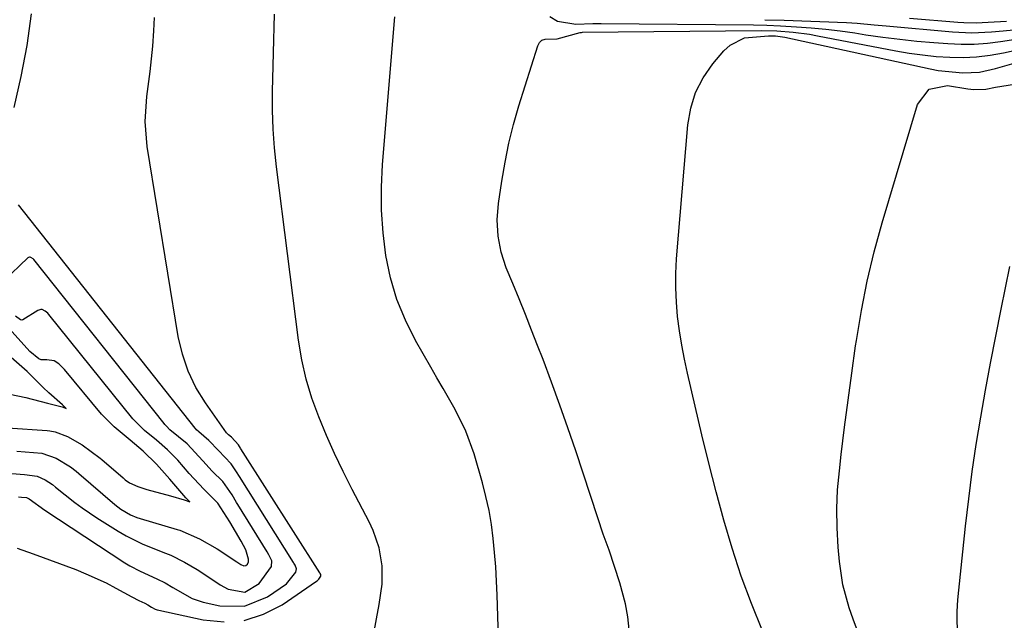
# Model space of a CAD drawing. Units: inches. Extents: x 1905043 to 1910394, y 390329 to 395608.
# Drawn here: x 1908553 to 1908748, y 391371 to 391490 of the extents above; entities that cross this region are included whole.
import ezdxf

# ---------------------------------------------------------------- set-up
doc = ezdxf.new("R2010")
doc.units = ezdxf.units.IN
doc.header["$MEASUREMENT"] = 0
doc.layers.add('7', color=7, linetype='Continuous')
doc.layers.add('8', color=7, linetype='Continuous')

msp = doc.modelspace()

# ---------------------------------------------------------------- linework, layer by layer
at = {"layer": '7', "color": 18}
for points in [[(1908552.11, 391472.21, 1664), (1908553.49, 391478.32, 1664), (1908554.66, 391484.47, 1664), (1908555.5, 391490.68, 1664)], [(1908597.53, 391370.94, 1666), (1908601.33, 391372.18, 1666), (1908605.02, 391374.06, 1666), (1908611.79, 391378.68, 1666), (1908611.97, 391378.81, 1666), (1908612.28, 391379.13, 1666), (1908612.66, 391379.7, 1666), (1908612.65, 391379.99, 1666), (1908612.54, 391380.19, 1666), (1908612.46, 391380.32, 1666), (1908596.87, 391404.85, 1666), (1908596.79, 391404.99, 1666), (1908596.41, 391405.6, 1666), (1908595, 391407.1, 1666), (1908594.44, 391407.58, 1666), (1908594.15, 391407.83, 1666), (1908594.03, 391407.96, 1666), (1908589.85, 391413.89, 1666), (1908587.98, 391416.96, 1666), (1908586.42, 391420.16, 1666), (1908585.3, 391423.53, 1666), (1908584.48, 391427.03, 1666), (1908578.37, 391464.53, 1666), (1908577.95, 391469.46, 1666), (1908578.28, 391474.39, 1666), (1908578.93, 391479.34, 1666), (1908579.45, 391484.29, 1666), (1908579.68, 391487.32, 1666), (1908579.81, 391489.99, 1666)], [(1908623.13, 391368.36, 1668), (1908623.67, 391371.24, 1668), (1908624.19, 391374.12, 1668), (1908624.79, 391378.08, 1668), (1908624.79, 391381.7, 1668), (1908624.17, 391385.3, 1668), (1908622.99, 391388.73, 1668), (1908622.22, 391390.39, 1668), (1908618.86, 391396.81, 1668), (1908617.08, 391400.33, 1668), (1908615.37, 391403.88, 1668), (1908613.77, 391407.48, 1668), (1908612.23, 391411.12, 1668), (1908610.89, 391414.81, 1668), (1908609.75, 391418.56, 1668), (1908608.91, 391422.38, 1668), (1908608.26, 391426.25, 1668), (1908603.9, 391460.47, 1668), (1908603.51, 391464.21, 1668), (1908603.23, 391467.95, 1668), (1908603.11, 391471.7, 1668), (1908603.11, 391475.46, 1668), (1908603.16, 391477.88, 1668), (1908603.23, 391480.43, 1668), (1908603.29, 391482.98, 1668), (1908603.37, 391485.54, 1668), (1908603.45, 391488.09, 1668), (1908603.51, 391490.64, 1668)], [(1908700.36, 391489.54, 1668), (1908704.18, 391489.41, 1668), (1908716.49, 391488.97, 1668), (1908718.57, 391488.86, 1668), (1908721.92, 391488.55, 1668), (1908723.53, 391488.4, 1668), (1908724.33, 391488.32, 1668), (1908737.38, 391487.14, 1668), (1908741.24, 391486.96, 1668), (1908745.1, 391487.13, 1668), (1908747.38, 391487.34, 1668), (1908752.13, 391487.81, 1668)], [(1908728.93, 391489.84, 1666), (1908738.43, 391489.06, 1666), (1908739.64, 391488.98, 1666), (1908742.04, 391488.94, 1666), (1908744.45, 391489.03, 1666), (1908748.06, 391489.26, 1666)], [(1908673.57, 391369.15, 1672), (1908673.29, 391371.69, 1672), (1908672.81, 391374.2, 1672), (1908671.68, 391378.39, 1672), (1908670.67, 391381.62, 1672), (1908669.57, 391384.81, 1672), (1908668.43, 391388, 1672), (1908667.35, 391391.2, 1672), (1908662.98, 391404.42, 1672), (1908661.45, 391408.95, 1672), (1908659.87, 391413.47, 1672), (1908658.22, 391417.96, 1672), (1908656.53, 391422.44, 1672), (1908655.46, 391425.2, 1672), (1908654.26, 391428.28, 1672), (1908653.05, 391431.35, 1672), (1908651.81, 391434.42, 1672), (1908650.56, 391437.47, 1672), (1908649.28, 391440.58, 1672), (1908648.25, 391443.64, 1672), (1908647.66, 391446.81, 1672), (1908647.49, 391450.04, 1672), (1908647.75, 391453.25, 1672), (1908648.39, 391457.64, 1672), (1908649.03, 391461.41, 1672), (1908649.79, 391465.17, 1672), (1908650.73, 391468.88, 1672), (1908651.78, 391472.56, 1672), (1908655.48, 391484.4, 1672), (1908655.84, 391485.03, 1672), (1908656.31, 391485.49, 1672), (1908656.93, 391485.72, 1672), (1908659.31, 391485.76, 1672), (1908663.85, 391487.01, 1672), (1908664.16, 391487.04, 1672), (1908664.31, 391487.05, 1672), (1908699.61, 391487.39, 1672), (1908702.68, 391487.31, 1672), (1908705.96, 391487.06, 1672), (1908709.15, 391486.65, 1672), (1908710.74, 391486.38, 1672), (1908726.21, 391483.4, 1672), (1908728.85, 391482.95, 1672), (1908731.5, 391482.57, 1672), (1908734.17, 391482.3, 1672), (1908736.84, 391482.11, 1672), (1908739.51, 391482.08, 1672), (1908742.17, 391482.19, 1672), (1908744.82, 391482.51, 1672), (1908747.45, 391482.97, 1672), (1908753.76, 391484.35, 1672)], [(1908699.85, 391368.93, 1674), (1908697.68, 391374.29, 1674), (1908695.65, 391379.71, 1674), (1908693.86, 391385.21, 1674), (1908692.22, 391390.76, 1674), (1908690.72, 391396.36, 1674), (1908689.27, 391401.97, 1674), (1908687.89, 391407.6, 1674), (1908686.55, 391413.24, 1674), (1908685.04, 391419.73, 1674), (1908684.45, 391422.51, 1674), (1908683.92, 391425.31, 1674), (1908683.48, 391428.13, 1674), (1908683.11, 391430.95, 1674), (1908682.86, 391433.79, 1674), (1908682.73, 391436.62, 1674), (1908682.77, 391439.46, 1674), (1908682.92, 391442.3, 1674), (1908685.11, 391468.75, 1674), (1908685.69, 391472.04, 1674), (1908686.66, 391475.18, 1674), (1908688.18, 391478.08, 1674), (1908690.08, 391480.83, 1674), (1908692.24, 391483.4, 1674), (1908693.47, 391484.53, 1674), (1908696.35, 391485.95, 1674), (1908701.06, 391486.37, 1674), (1908702.44, 391486.32, 1674), (1908704.27, 391486.06, 1674), (1908732.97, 391479.82, 1674), (1908734.58, 391479.51, 1674), (1908739.47, 391479.04, 1674), (1908742.73, 391479.21, 1674), (1908745.92, 391479.88, 1674), (1908757.42, 391483.18, 1674)], [(1908719.45, 391366.8, 1676), (1908717.79, 391371.21, 1676), (1908717.01, 391373.43, 1676), (1908715.75, 391377.95, 1676), (1908715.05, 391382.59, 1676), (1908714.8, 391385.43, 1676), (1908714.59, 391389.2, 1676), (1908714.54, 391392.97, 1676), (1908714.71, 391396.73, 1676), (1908715.05, 391400.49, 1676), (1908715.43, 391403.71, 1676), (1908716.1, 391409.07, 1676), (1908716.79, 391414.43, 1676), (1908717.52, 391419.79, 1676), (1908718.27, 391425.14, 1676), (1908718.42, 391426.23, 1676), (1908719.4, 391432.1, 1676), (1908720.55, 391437.92, 1676), (1908721.95, 391443.7, 1676), (1908723.53, 391449.43, 1676), (1908730.51, 391472.82, 1676), (1908732.77, 391475.79, 1676), (1908736.43, 391476.52, 1676), (1908740.44, 391475.86, 1676), (1908741.62, 391475.76, 1676), (1908743.97, 391475.85, 1676), (1908745.88, 391476.2, 1676), (1908749.64, 391476.82, 1676)], [(1908552.93, 391395.32, 1664), (1908553.55, 391395.28, 1664), (1908554.54, 391395.2, 1664), (1908555.08, 391394.95, 1664), (1908558.16, 391392.7, 1664), (1908573.97, 391382.33, 1664), (1908574.94, 391381.73, 1664), (1908576.94, 391380.65, 1664), (1908580.27, 391379.18, 1664), (1908581.9, 391378.38, 1664), (1908583.43, 391377.47, 1664), (1908587.21, 391375.26, 1664), (1908589.39, 391374.57, 1664), (1908592.73, 391373.82, 1664), (1908597.6, 391373.74, 1664), (1908602.1, 391375.6, 1664), (1908605.84, 391378.19, 1664), (1908607.74, 391380.51, 1664), (1908607.84, 391381.16, 1664), (1908607.56, 391381.88, 1664), (1908607.35, 391382.24, 1664), (1908607.24, 391382.41, 1664), (1908596.56, 391399.36, 1664), (1908596.01, 391400.28, 1664), (1908594.95, 391401.87, 1664), (1908592.44, 391404.5, 1664), (1908590.56, 391406.5, 1664), (1908588.54, 391408.18, 1664), (1908588.12, 391408.59, 1664), (1908587.93, 391408.81, 1664), (1908587.83, 391408.92, 1664), (1908552.93, 391453.02, 1664)], [(1908549.95, 391400.1, 1662), (1908554.12, 391399.73, 1662), (1908556.63, 391399.46, 1662), (1908558.23, 391398.7, 1662), (1908559.64, 391397.76, 1662), (1908560.26, 391397.25, 1662), (1908564.07, 391394.2, 1662), (1908565.49, 391393.15, 1662), (1908568.41, 391391.19, 1662), (1908572.61, 391388.57, 1662), (1908574.21, 391387.64, 1662), (1908577.51, 391385.99, 1662), (1908581.98, 391384.22, 1662), (1908583.02, 391383.81, 1662), (1908585.72, 391382.48, 1662), (1908588.25, 391380.99, 1662), (1908588.57, 391380.78, 1662), (1908592.78, 391377.98, 1662), (1908594.32, 391377.13, 1662), (1908597.67, 391376.53, 1662), (1908600.49, 391378.23, 1662), (1908602.94, 391381.63, 1662), (1908602.95, 391382.72, 1662), (1908602.37, 391383.92, 1662), (1908602.03, 391384.5, 1662), (1908596.24, 391393.86, 1662), (1908596.02, 391394.22, 1662), (1908595.14, 391395.74, 1662), (1908593.31, 391398.35, 1662), (1908591.18, 391400.42, 1662), (1908589.36, 391402.45, 1662), (1908586.23, 391405.78, 1662), (1908582.86, 391408.6, 1662), (1908582.16, 391409.28, 1662), (1908581.83, 391409.64, 1662), (1908581.68, 391409.83, 1662), (1908555.94, 391442.17, 1662), (1908555.82, 391442.3, 1662), (1908555.39, 391442.6, 1662), (1908555.24, 391442.64, 1662), (1908555.09, 391442.65, 1662), (1908554.95, 391442.6, 1662), (1908554.81, 391442.51, 1662), (1908549.98, 391437.92, 1662)], [(1908753.5, 391324.54, 1678), (1908746.39, 391343.28, 1678), (1908745.25, 391346.29, 1678), (1908744.12, 391349.3, 1678), (1908742.99, 391352.31, 1678), (1908741.87, 391355.32, 1678), (1908741.24, 391357.02, 1678), (1908739.82, 391361.4, 1678), (1908738.79, 391365.88, 1678), (1908738.29, 391370.43, 1678), (1908738.3, 391372.71, 1678), (1908738.44, 391375, 1678), (1908739.98, 391389.56, 1678), (1908740.6, 391394.95, 1678), (1908741.3, 391400.33, 1678), (1908742.1, 391405.7, 1678), (1908742.98, 391411.06, 1678), (1908743.93, 391416.4, 1678), (1908744.92, 391421.74, 1678), (1908745.95, 391427.07, 1678), (1908747.02, 391432.4, 1678), (1908748.75, 391440.85, 1678)], [(1908550.8, 391408.99, 1658), (1908558.63, 391408.42, 1658), (1908559.15, 391408.36, 1658), (1908560.17, 391408.17, 1658), (1908562.6, 391407.24, 1658), (1908565.53, 391405.6, 1658), (1908569.06, 391403.01, 1658), (1908569.43, 391402.7, 1658), (1908573.61, 391399.07, 1658), (1908574.02, 391398.73, 1658), (1908574.89, 391398.11, 1658), (1908576.48, 391397.38, 1658), (1908578.32, 391396.77, 1658), (1908582.95, 391395.54, 1658), (1908585.65, 391394.74, 1658), (1908586.78, 391394.34, 1658), (1908586, 391395.14, 1658), (1908582.81, 391398.82, 1658), (1908580.19, 391401.77, 1658), (1908577.58, 391404.36, 1658), (1908575, 391406.55, 1658), (1908571.83, 391409.14, 1658), (1908569.34, 391411.65, 1658), (1908562.01, 391420.5, 1658), (1908561.65, 391420.9, 1658), (1908560.88, 391421.62, 1658), (1908560, 391422.18, 1658), (1908558.52, 391422.4, 1658), (1908557.39, 391422.42, 1658), (1908556.99, 391422.58, 1658), (1908555.21, 391424.07, 1658), (1908549.23, 391430.52, 1658)], [(1908551.21, 391415.59, 1656), (1908554.42, 391414.97, 1656), (1908558.64, 391413.87, 1656), (1908561.57, 391413.11, 1656), (1908561.75, 391413.04, 1656), (1908562.39, 391412.77, 1656), (1908561.62, 391413.48, 1656), (1908558.91, 391415.86, 1656), (1908557.82, 391416.96, 1656), (1908554.67, 391420.09, 1656), (1908551.51, 391422.85, 1656)], [(1908552.71, 391385.2, 1666), (1908555.82, 391384.08, 1666), (1908564.24, 391380.98, 1666), (1908566.27, 391380.18, 1666), (1908570.24, 391378.36, 1666), (1908572.18, 391377.35, 1666), (1908575.32, 391375.61, 1666), (1908576.73, 391374.9, 1666), (1908577.88, 391374.38, 1666), (1908578.48, 391374.04, 1666), (1908579.22, 391373.57, 1666), (1908579.92, 391373.2, 1666), (1908580.3, 391373.07, 1666), (1908580.68, 391372.96, 1666), (1908589.42, 391371.04, 1666), (1908593.53, 391370.67, 1666)]]:
    msp.add_polyline3d(points, dxfattribs=at)
at = {"layer": '8', "color": 18}
for points in [[(1908647.99, 391359.13, 1670), (1908647.46, 391375.92, 1670), (1908647.34, 391378.73, 1670), (1908647.18, 391381.53, 1670), (1908646.96, 391384.33, 1670), (1908646.7, 391387.13, 1670), (1908646.33, 391389.91, 1670), (1908645.87, 391392.67, 1670), (1908645.26, 391395.41, 1670), (1908644.56, 391398.12, 1670), (1908642.91, 391403.81, 1670), (1908641.31, 391408.32, 1670), (1908639.18, 391412.6, 1670), (1908636.79, 391416.76, 1670), (1908635.59, 391418.84, 1670), (1908634.39, 391420.92, 1670), (1908631.36, 391426.2, 1670), (1908629.34, 391430.21, 1670), (1908627.64, 391434.33, 1670), (1908626.4, 391438.61, 1670), (1908625.47, 391443.01, 1670), (1908624.95, 391447.49, 1670), (1908624.63, 391451.97, 1670), (1908624.64, 391456.47, 1670), (1908624.86, 391460.98, 1670), (1908627.29, 391490.07, 1670)], [(1908657.85, 391490.18, 1670), (1908659.42, 391489.25, 1670), (1908663.03, 391488.63, 1670), (1908666.37, 391488.79, 1670), (1908668.04, 391488.81, 1670), (1908698.1, 391488.49, 1670), (1908700.76, 391488.43, 1670), (1908703.42, 391488.32, 1670), (1908706.57, 391488.14, 1670), (1908709.46, 391487.94, 1670), (1908712.36, 391487.67, 1670), (1908715.24, 391487.33, 1670), (1908718.12, 391486.92, 1670), (1908720.27, 391486.58, 1670), (1908723.62, 391486.09, 1670), (1908726.98, 391485.66, 1670), (1908730.34, 391485.31, 1670), (1908733.71, 391485.02, 1670), (1908736.49, 391484.81, 1670), (1908739.09, 391484.71, 1670), (1908741.69, 391484.72, 1670), (1908744.28, 391484.91, 1670), (1908746.86, 391485.21, 1670), (1908749.91, 391485.67, 1670)], [(1908552.6, 391404.37, 1660), (1908557.57, 391403.98, 1660), (1908560.38, 391403, 1660), (1908563.24, 391401.26, 1660), (1908564.32, 391400.41, 1660), (1908564.84, 391399.97, 1660), (1908571.98, 391393.81, 1660), (1908573.13, 391392.91, 1660), (1908575.07, 391391.78, 1660), (1908576.31, 391391.26, 1660), (1908576.95, 391391.05, 1660), (1908584.29, 391388.92, 1660), (1908584.79, 391388.77, 1660), (1908588.66, 391387.07, 1660), (1908592.2, 391385.07, 1660), (1908596.03, 391382.54, 1660), (1908596.83, 391381.98, 1660), (1908597.43, 391381.76, 1660), (1908597.82, 391381.79, 1660), (1908598.17, 391382.08, 1660), (1908598.37, 391382.53, 1660), (1908598.38, 391383.02, 1660), (1908597.81, 391384.87, 1660), (1908596.89, 391386.57, 1660), (1908594.71, 391390.4, 1660), (1908592.29, 391394.13, 1660), (1908589.56, 391396.84, 1660), (1908586.66, 391399.96, 1660), (1908584.38, 391402.59, 1660), (1908582.37, 391404.64, 1660), (1908580.21, 391406.52, 1660), (1908577.83, 391408.46, 1660), (1908575.52, 391410.74, 1660), (1908558.95, 391431.34, 1660), (1908558.73, 391431.59, 1660), (1908558.22, 391432.02, 1660), (1908557.65, 391432.3, 1660), (1908557.36, 391432.33, 1660), (1908556.79, 391432.16, 1660), (1908553.79, 391430.29, 1660), (1908553.58, 391430.25, 1660), (1908553.37, 391430.3, 1660), (1908552.37, 391431.02, 1660)]]:
    msp.add_polyline3d(points, dxfattribs=at)

doc.saveas('drawing.dxf')
